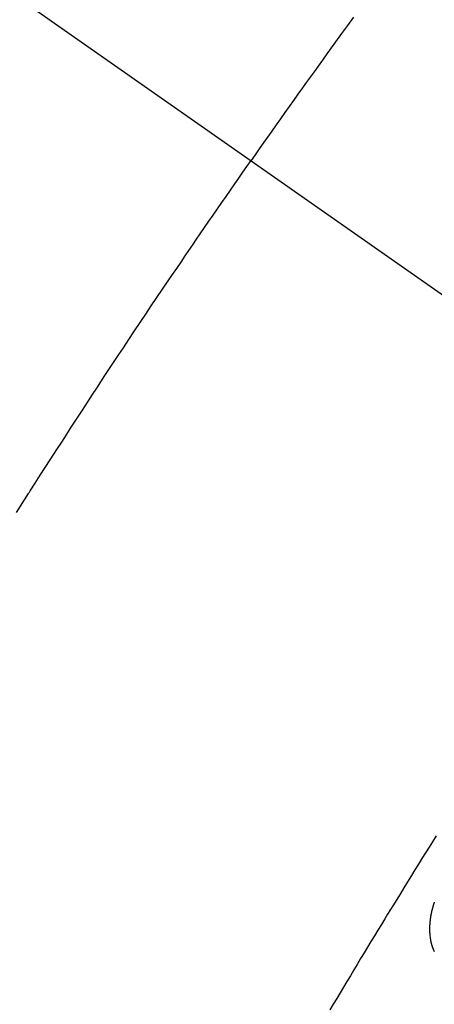
# Model space of a CAD drawing. Extents: x 27948 to 54421, y -33085 to 1546.
# Drawn here: x 44004 to 44009, y -26279 to -26267 of the extents above; entities that cross this region are included whole.
import ezdxf

# ---------------------------------------------------------------- set-up
doc = ezdxf.new("R2010")
doc.units = 0
doc.header["$LTSCALE"] = 50
doc.header["$MEASUREMENT"] = 0
doc.linetypes.add('CENTER2', pattern=[1.125, 0.75, -0.125, 0.125, -0.125])
doc.linetypes.add('HIDDEN', pattern=[0.375, 0.25, -0.125])
doc.layers.get('0').update_dxf_attribs({"linetype": 'CONTINUOUS'})
doc.layers.get('DEFPOINTS').update_dxf_attribs({"color": 146, "linetype": 'CONTINUOUS'})
for name, color, linetype in [('150-機器', 8, 'CONTINUOUS'), ('160-文字', 254, 'CONTINUOUS'), ('166-寸法B', 11, 'CONTINUOUS')]:
    doc.layers.add(name, color=color, linetype=linetype)
doc.styles.add('KH001', font='txt')
doc.dimstyles.new('KH1xx030', dxfattribs={"dimscale": 30, "dimtxt": 2, "dimasz": 0.6, "dimexe": 0.3, "dimexo": 1.2, "dimgap": 0.5, "dimtad": 3, "dimdec": 1, "dimdsep": 46, "dimlunit": 6, "dimtxsty": 'KH001', "dimblk": 'DOT', "dimcen": 1, "dimdle": 1, "dimclrd": 256, "dimclre": 256, "dimclrt": 256, "dimadec": 0, "dimazin": 0, "dimtfac": 1, "dimtdec": 1, "dimtix": 1, "dimtmove": 2, "dimatfit": 3, "dimldrblk": 'CLOSEDBLANK', "dimfxl": 1, "dimtolj": 1, "dimtzin": 0, "dimlwd": -1, "dimlwe": -1, "dimarcsym": 0})

# ---------------------------------------------------------------- blocks, each defined once
blk = doc.blocks.new('F402_H')
at = {"layer": '150-機器', "color": 13, "linetype": 'CENTER2'}
blk.add_line((0, 0), (-244.018, -170.863), dxfattribs=at)
at = {"layer": '150-機器', "color": 13, "linetype": 'HIDDEN'}
for points in [[(-213.897, -147.1), (-213.823, -147.201), (-213.749, -147.302), (-213.676, -147.404), (-213.621, -147.48), (-213.566, -147.556), (-213.511, -147.632), (-213.457, -147.708), (-213.408, -147.776), (-213.359, -147.843), (-213.311, -147.911), (-213.262, -147.978), (-213.208, -148.055), (-213.153, -148.132), (-213.099, -148.208), (-213.044, -148.285), (-212.99, -148.361), (-212.936, -148.438), (-212.882, -148.514), (-212.828, -148.591), (-212.777, -148.663), (-212.726, -148.736), (-212.675, -148.809), (-212.624, -148.881)], [(-209.708, -153.255), (-209.759, -153.176), (-209.809, -153.097), (-209.859, -153.018), (-209.864, -153.01), (-209.87, -153.001), (-209.875, -152.992), (-209.881, -152.984), (-209.942, -152.887), (-210.004, -152.791), (-210.066, -152.695), (-210.128, -152.599), (-210.173, -152.529), (-210.218, -152.459), (-210.263, -152.39), (-210.308, -152.32), (-210.381, -152.206), (-210.455, -152.093), (-210.529, -151.98), (-210.603, -151.867), (-210.654, -151.788), (-210.706, -151.71), (-210.757, -151.631), (-210.808, -151.553), (-210.866, -151.466), (-210.923, -151.379), (-210.98, -151.292), (-211.038, -151.206), (-211.107, -151.102), (-211.177, -150.998), (-211.246, -150.894), (-211.316, -150.79), (-211.385, -150.686), (-211.455, -150.582), (-211.525, -150.478), (-211.595, -150.375), (-211.648, -150.297), (-211.701, -150.22), (-211.754, -150.142), (-211.806, -150.065), (-211.853, -149.996), (-211.9, -149.927), (-211.947, -149.858), (-211.994, -149.79), (-212.047, -149.712), (-212.101, -149.635), (-212.154, -149.557), (-212.207, -149.48), (-212.261, -149.403), (-212.314, -149.326), (-212.367, -149.248), (-212.421, -149.171), (-212.472, -149.099), (-212.522, -149.026), (-212.573, -148.954), (-212.624, -148.881)], [(-214.925, -157.273), (-214.881, -157.344), (-214.837, -157.414), (-214.793, -157.484), (-214.749, -157.554), (-214.706, -157.625), (-214.662, -157.695), (-214.618, -157.766), (-214.571, -157.842), (-214.523, -157.919), (-214.476, -157.996), (-214.429, -158.073), (-214.393, -158.13), (-214.358, -158.188), (-214.322, -158.245), (-214.287, -158.303), (-214.244, -158.374), (-214.2, -158.444), (-214.157, -158.515), (-214.115, -158.586), (-214.072, -158.656), (-214.029, -158.727), (-213.986, -158.797), (-213.944, -158.868), (-213.901, -158.938), (-213.859, -159.009), (-213.816, -159.08), (-213.774, -159.15), (-213.731, -159.221), (-213.689, -159.292), (-213.647, -159.363), (-213.605, -159.434)], [(-214.904, -158.708), (-214.902, -158.706), (-214.901, -158.704), (-214.9, -158.701), (-214.899, -158.699), (-214.898, -158.697), (-214.897, -158.695), (-214.897, -158.692), (-214.896, -158.691), (-214.895, -158.689), (-214.894, -158.687), (-214.893, -158.684), (-214.892, -158.682), (-214.891, -158.68), (-214.891, -158.677), (-214.889, -158.675), (-214.888, -158.673), (-214.887, -158.67), (-214.886, -158.668), (-214.886, -158.665), (-214.884, -158.663), (-214.883, -158.661), (-214.883, -158.658), (-214.882, -158.656), (-214.881, -158.654), (-214.88, -158.652), (-214.88, -158.649), (-214.879, -158.647), (-214.878, -158.644), (-214.877, -158.642), (-214.877, -158.639), (-214.876, -158.638), (-214.875, -158.635), (-214.874, -158.633), (-214.874, -158.631), (-214.873, -158.629), (-214.873, -158.626), (-214.872, -158.624), (-214.871, -158.621), (-214.871, -158.618), (-214.87, -158.616), (-214.869, -158.614), (-214.869, -158.611), (-214.868, -158.609), (-214.867, -158.606), (-214.867, -158.603), (-214.866, -158.601), (-214.865, -158.599), (-214.865, -158.596), (-214.864, -158.594), (-214.864, -158.592), (-214.863, -158.589), (-214.863, -158.586), (-214.862, -158.584), (-214.861, -158.581), (-214.861, -158.579), (-214.86, -158.576), (-214.859, -158.574), (-214.86, -158.572), (-214.859, -158.569), (-214.859, -158.566), (-214.858, -158.563), (-214.858, -158.56), (-214.857, -158.558), (-214.856, -158.556), (-214.857, -158.554), (-214.856, -158.551), (-214.856, -158.548), (-214.855, -158.545), (-214.855, -158.542), (-214.854, -158.54), (-214.854, -158.537), (-214.854, -158.535), (-214.853, -158.532), (-214.853, -158.529), (-214.852, -158.526), (-214.853, -158.524), (-214.852, -158.521), (-214.852, -158.519), (-214.851, -158.516), (-214.852, -158.514), (-214.851, -158.511), (-214.851, -158.508), (-214.85, -158.505), (-214.85, -158.503), (-214.85, -158.5), (-214.85, -158.497), (-214.849, -158.495), (-214.849, -158.492), (-214.849, -158.49), (-214.848, -158.487), (-214.849, -158.485), (-214.849, -158.481), (-214.848, -158.478), (-214.848, -158.476), (-214.848, -158.473), (-214.848, -158.471), (-214.847, -158.468), (-214.848, -158.465), (-214.848, -158.462), (-214.847, -158.459), (-214.847, -158.457), (-214.847, -158.454), (-214.847, -158.451), (-214.847, -158.448), (-214.847, -158.446), (-214.846, -158.443), (-214.847, -158.44), (-214.847, -158.437), (-214.847, -158.435), (-214.847, -158.432), (-214.847, -158.428), (-214.847, -158.426), (-214.846, -158.424), (-214.847, -158.42), (-214.847, -158.418), (-214.846, -158.415), (-214.847, -158.412), (-214.847, -158.409), (-214.847, -158.407), (-214.847, -158.403), (-214.848, -158.401), (-214.847, -158.398), (-214.847, -158.395), (-214.847, -158.393), (-214.848, -158.389), (-214.848, -158.387), (-214.847, -158.384), (-214.848, -158.381), (-214.848, -158.378), (-214.849, -158.375), (-214.848, -158.372), (-214.849, -158.369), (-214.849, -158.367), (-214.85, -158.364), (-214.849, -158.361), (-214.85, -158.358), (-214.849, -158.355), (-214.85, -158.352), (-214.851, -158.35), (-214.851, -158.346), (-214.851, -158.344), (-214.851, -158.34), (-214.851, -158.338), (-214.852, -158.335), (-214.852, -158.332), (-214.852, -158.329), (-214.853, -158.326), (-214.853, -158.324), (-214.853, -158.32), (-214.854, -158.318), (-214.854, -158.314), (-214.854, -158.312), (-214.855, -158.309), (-214.855, -158.305), (-214.855, -158.303), (-214.856, -158.3), (-214.856, -158.296), (-214.857, -158.294), (-214.858, -158.291), (-214.858, -158.288), (-214.858, -158.285), (-214.859, -158.282), (-214.859, -158.279), (-214.859, -158.277), (-214.86, -158.274), (-214.86, -158.27), (-214.861, -158.268), (-214.861, -158.265), (-214.862, -158.262), (-214.862, -158.258), (-214.863, -158.256), (-214.864, -158.253), (-214.864, -158.249), (-214.865, -158.246), (-214.865, -158.244), (-214.866, -158.241), (-214.867, -158.238), (-214.867, -158.234), (-214.868, -158.231), (-214.868, -158.229), (-214.869, -158.226), (-214.869, -158.223), (-214.87, -158.22), (-214.871, -158.217), (-214.871, -158.214), (-214.872, -158.211), (-214.873, -158.208), (-214.873, -158.205), (-214.874, -158.202), (-214.875, -158.199), (-214.876, -158.196), (-214.876, -158.193), (-214.877, -158.19), (-214.878, -158.187), (-214.878, -158.184), (-214.879, -158.181), (-214.88, -158.178), (-214.881, -158.175), (-214.882, -158.172), (-214.882, -158.169), (-214.883, -158.166), (-214.884, -158.163), (-214.885, -158.16), (-214.886, -158.157), (-214.886, -158.154), (-214.887, -158.151), (-214.888, -158.148), (-214.889, -158.145), (-214.89, -158.142), (-214.891, -158.139), (-214.891, -158.136), (-214.892, -158.133), (-214.893, -158.13), (-214.895, -158.127), (-214.895, -158.124), (-214.896, -158.121), (-214.897, -158.118), (-214.898, -158.115), (-214.899, -158.112), (-214.9, -158.109), (-214.901, -158.106), (-214.902, -158.103), (-214.903, -158.1), (-214.903, -158.097)]]:
    blk.add_lwpolyline(points, dxfattribs=at)
blk = doc.blocks.new('_ClosedBlank')
at = {"color": 0, "linetype": 'ByBlock', "lineweight": -2}
for p, q in [((-1, 0.16667), (0, 0)), ((-1, 0.16667), (-1, -0.16667)), ((0, 0), (-1, -0.16667))]:
    blk.add_line(p, q, dxfattribs=at)
blk = doc.blocks.new('_Dot')
at = {"color": 0, "linetype": 'ByBlock', "lineweight": -2}
blk.add_line((-0.5, 0), (-1, 0), dxfattribs=at)
at = {"color": 0, "linetype": 'ByBlock', "const_width": 0.5}
blk.add_lwpolyline([(-0.25, 0, 1), (0.25, 0, 1)], format="xyb", close=True, dxfattribs=at)
blk = doc.blocks.new('*D305')
at = {"layer": '166-寸法B', "transparency": 16777216}
for p, q in [((44223.565, -25888.298), (44223.565, -26050.058)), ((43912.746, -26050.058), (44232.565, -26050.058)), ((44223.565, -26307.058), (44223.565, -26068.058)), ((43942.746, -26325.058), (44232.565, -26325.058))]:
    blk.add_line(p, q, dxfattribs=at)
at = {"layer": 'DEFPOINTS', "color": 0, "lineweight": -2, "transparency": 16777216}
for p in [(43876.746, -26050.058), (44223.565, -26050.058), (43906.746, -26325.058)]:
    blk.add_point(p, dxfattribs=at)
at = {"layer": '166-寸法B', "transparency": 16777216, "xscale": 18, "yscale": 18, "zscale": 18}
for p, rotation in [((44223.565, -26050.058), 90), ((44223.565, -26325.058), 270)]:
    blk.add_blockref('_Dot', p, dxfattribs=dict(at, rotation=rotation))
at = {"layer": '166-寸法B', "transparency": 16777216, "insert": (44178.565, -25957.663), "char_height": 60, "attachment_point": 5, "rotation": 90, "style": 'KH001'}
blk.add_mtext('\\A1;275', dxfattribs=at)

msp = doc.modelspace()

# ---------------------------------------------------------------- block references
at = {"layer": '150-機器', "xscale": -1}
msp.add_blockref('F402_H', (43794.305, -26119.866), dxfattribs=at)

# ---------------------------------------------------------------- dimensions: what is measured, and where the dimension line sits
at = {"layer": '166-寸法B'}
dim = msp.add_linear_dim(base=(44223.565, -26050.058), p1=(43906.746, -26325.058), p2=(43876.746, -26050.058), angle=90, dimstyle='KH1xx030', override={"dimtmove": 1}, dxfattribs=at)
dim.commit()
dim.dimension.update_dxf_attribs({"geometry": '*D305', "text_midpoint": (44259.524, -25957.663), "dimtype": 128})

# ---------------------------------------------------------------- leaders
at = {"layer": '160-文字', "annotation_type": 0, "has_hookline": 1, "hookline_direction": 1, "text_width": 1476.853}
msp.add_leader([(44035.51, -26141.272), (43625.191, -27562.266), (43607.191, -27562.266)], dimstyle='KH1xx030', override={"dimgap": 0.5, "dimtad": 1}, dxfattribs=at)

doc.saveas('drawing.dxf')
